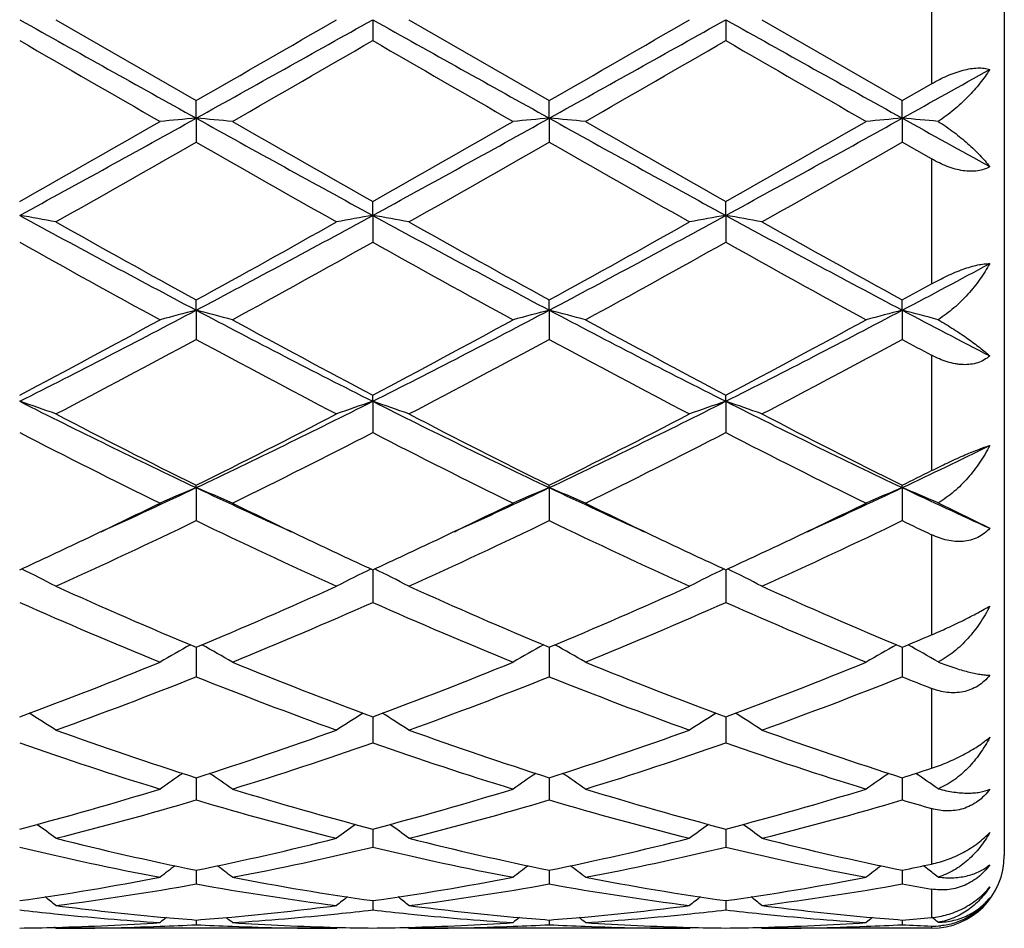
# Model space of a CAD drawing. Units: inches. Extents: x 5.5 to 16.4, y 3.3 to 15.3.
# Drawn here: x 16.1 to 16.4, y 5.8 to 6 of the extents above; entities that cross this region are included whole.
import ezdxf

# ---------------------------------------------------------------- set-up
doc = ezdxf.new("R2010")
doc.units = ezdxf.units.IN
doc.header["$LTSCALE"] = 1.21
doc.header["$MEASUREMENT"] = 0
doc.layers.get('0').update_dxf_attribs({"linetype": 'CONTINUOUS'})

msp = doc.modelspace()

# ---------------------------------------------------------------- linework, layer by layer
at = {"color": 7, "linetype": 'Continuous'}
for p, q in [((16.3626923427, 6.275406110700001), (16.3626923427, 5.815406110700001)), ((16.1016509532, 6.0454061107), (16.1402797207, 6.0231327454)), ((16.1888637215, 6.0454061107), (16.1888636818, 6.0396588799)), ((16.1988190675, 6.0454061107), (16.2374475687, 6.0231326514)), ((16.2860313205, 6.0454061107), (16.286031352, 6.0396591508)), ((16.295986014, 6.0454061107), (16.3346153635, 6.0231328374)), ((16.3346153635, 6.0231328374), (16.3426923427, 6.0277813839)), ((16.1402796352, 6.018310723200001), (16.1402797209, 6.0231327453)), ((16.237447545, 6.0183107077), (16.237447569, 6.0231326512)), ((16.3346154948, 6.0183107386), (16.3346153637, 6.0231328373)), ((16.1402796352, 6.018310723200001), (16.1402797209, 6.0117120292)), ((16.237447545, 6.0183107077), (16.237447569, 6.0117121227)), ((16.3346154948, 6.0183107386), (16.3346153637, 6.0117119375)), ((16.3426923427, 6.007097131), (16.3346153637, 6.0117119375)), ((16.1888637215, 5.991556301), (16.1888636818, 5.995393715)), ((16.2860313205, 5.991556216799999), (16.286031352, 5.995393449500001)), ((16.1888637215, 5.991556301), (16.1888636818, 5.984187443500001)), ((16.2860313205, 5.991556216799999), (16.286031352, 5.9841877062)), ((16.1402796352, 5.965478624), (16.1402797209, 5.968282178)), ((16.237447545, 5.965478578300001), (16.237447569, 5.968282088200001)), ((16.3346154948, 5.9654786697), (16.3346153637, 5.9682822659)), ((16.1402796352, 5.965478624), (16.1402797209, 5.9574341443)), ((16.237447545, 5.965478578300001), (16.237447569, 5.9574342326)), ((16.3346154948, 5.9654786697), (16.3346153637, 5.9574340576)), ((16.1888637215, 5.9404067456), (16.1888636818, 5.9421419187)), ((16.1888637215, 5.9404067456), (16.1888636818, 5.9317857666)), ((16.2860313205, 5.9404065815), (16.286031352, 5.942141671900001)), ((16.2860313205, 5.9404065815), (16.286031352, 5.931786008)), ((16.1402796352, 5.9166544227), (16.1402797209, 5.917298926699999)), ((16.1402796352, 5.9166544227), (16.1402797209, 5.9075675411)), ((16.237447545, 5.9166543491), (16.237447569, 5.9172988457)), ((16.237447545, 5.9166543491), (16.237447569, 5.9075676198)), ((16.3346154948, 5.9166544963), (16.3346153637, 5.9172990061)), ((16.3346154948, 5.9166544963), (16.3346153637, 5.9075674639)), ((16.3444741, 5.9124404012), (16.3586932999, 5.9054660636)), ((16.1888637196, 5.8940684219), (16.1888636818, 5.8850814883)), ((16.286031322, 5.8940682063), (16.286031352, 5.8850816962)), ((16.1402796491, 5.8727397464), (16.1402797209, 5.864612739400001)), ((16.237447549, 5.872739678099999), (16.237447569, 5.8646128045)), ((16.3346154735, 5.872739813200001), (16.3346153637, 5.864612675399999)), ((16.1888637108, 5.8535832817), (16.1888637082, 5.852943026)), ((16.2860313289, 5.853583108), (16.286031331, 5.8529428829)), ((16.1888637082, 5.852943026), (16.1888636818, 5.8464165559)), ((16.286031331, 5.8529428829), (16.286031352, 5.84641672)), ((16.1402796676, 5.8368382652), (16.1402797209, 5.8307236722)), ((16.2374475543, 5.836838213200001), (16.237447569, 5.830723720499999)), ((16.3346154451, 5.8368383162), (16.3346153637, 5.8307236247)), ((16.1888637022, 5.8227167939), (16.1888636818, 5.817729790800001)), ((16.2860313357, 5.8227166698), (16.286031352, 5.8177299027)), ((16.1402796866, 5.8113952878), (16.1402796927, 5.8107262072)), ((16.1402796927, 5.8107262072), (16.1402797209, 5.8075996789)), ((16.2374475596, 5.811395249299999), (16.2374475612, 5.810726196799999)), ((16.2374475612, 5.810726196799999), (16.237447569, 5.807599708)), ((16.3346154068, 5.8107262309), (16.3346153637, 5.807599650299999)), ((16.3346154161, 5.8113953238), (16.3346154068, 5.8107262309)), ((16.3412089437, 5.8120341201), (16.3404591789, 5.812606908999999)), ((16.3416342236, 5.8117081117), (16.3412089437, 5.8120341201)), ((16.188863693, 5.803017129500001), (16.1888636818, 5.800459667)), ((16.286031343, 5.8030170629), (16.286031352, 5.8004597212)), ((16.1402797082, 5.7976863634), (16.1402797209, 5.7964002931)), ((16.2374475655, 5.7976863498), (16.237447569, 5.796400301499999)), ((16.3346153831, 5.7976863763), (16.3346153637, 5.7964002848)), ((16.1016509532, 5.7954061107), (16.1013149705, 5.7956837621)), ((16.1789085931, 5.7954061107), (16.1016509532, 5.7954061107)), ((16.178908593, 5.795406110599999), (16.1792445638, 5.7956837628)), ((16.1988190675, 5.7954061107), (16.1984830761, 5.795683774700001)), ((16.2760764618, 5.7954061107), (16.1988190675, 5.7954061107)), ((16.2760764618, 5.795406110499999), (16.2764124282, 5.795683753600001)), ((16.295986014, 5.7954061107), (16.2956500636, 5.7956837442)), ((16.3426923427, 5.7954061107), (16.295986014, 5.7954061107))]:
    msp.add_line(p, q, dxfattribs=at)
at = {"color": 9, "linetype": 'Continuous'}
for p, q in [((16.3426923427, 6.0630308372), (16.3426923427, 6.0277813839)), ((16.3426923427, 6.007097131), (16.3426923427, 5.9727314551)), ((16.3426923427, 5.953084397), (16.3426923427, 5.921325737)), ((16.3426923427, 5.903701059199999), (16.3426923427, 5.876141927000001)), ((16.3426923427, 5.861423404500001), (16.3426923427, 5.8394457299)), ((16.3426923427, 5.8283714108), (16.3426923427, 5.8130772463)), ((16.3426923427, 5.8062024433), (16.3426923427, 5.798358702100001)), ((16.3426923427, 5.796028146499999), (16.3426923427, 5.7954061107))]:
    msp.add_line(p, q, dxfattribs=at)
at = {"color": 7, "linetype": 'Continuous'}
for centre, radius, start, end in [((24.7695348065, 21.5482068046), 17.766308483, 240.7616677493, 240.941068182), ((7.5264206517, 21.5207188265), 17.7348026093, 299.0585862381, 299.2383064203), ((5.3389087651, 24.8006691148), 21.6625364771, 299.9087327547, 300.0266706977), ((24.8629695851, 21.5415385688), 17.758666439, 240.7616689202, 240.9411468808), ((7.620044567000001, 21.5269652014), 17.7419840574, 299.0587929001, 299.2384394844), ((5.265318826100001, 25.096745397), 22.0043248548, 299.9097400068, 300.0258462136999), ((24.9342467655, 21.4952443948), 17.7056243434, 240.7616034644, 240.9416200439), ((23.6836101429, 19.1791623516), 15.1751015479, 239.9809742964, 240.1492779446), ((6.643063709400001, 22.5727941288), 19.0910151189, 299.8672305021, 300.0010133553), ((23.817353515, 19.2429584987), 15.2486385609, 239.981903518, 240.1493960531), ((6.8093680896, 22.4524132279), 18.9521936193, 299.8672149338, 300.0019774274), ((24.0252781537, 19.4352732391), 15.4705661777, 239.9830478388, 240.1481393958001), ((9.999245358, 17.4245352121), 13.0475618991, 299.0491484122, 299.1701671892), ((12.6265826041, 12.1186548243), 7.035718845800001, 299.5052351995, 299.8673428038), ((12.9673056364, 11.7226493504), 6.5274223987, 298.5976638619, 299.0845060202), ((16.307757353, 4.1013383735), 1.9242743504, 94.9930107213, 95.290604521), ((15.972750395, 4.1008529263), 1.9247624396, 84.70921380520001, 85.0067191), ((19.309919378, 11.7166563529), 6.5205643173, 240.9154994985, 241.4028561844), ((19.9697960566, 12.6728550234), 7.673587110900001, 240.1484509832, 240.4804616542), ((12.7256628797, 12.1154288701), 7.031969148, 299.504620229, 299.8669221229), ((13.0652001202, 11.7213643321), 6.525946243099999, 298.5974627648999, 299.0844154403), ((16.4049761657, 4.1007924612), 1.9248226059, 94.99310591469998, 95.2906069825), ((16.0699259293, 4.1008986927), 1.9247161679, 84.7093133097, 85.006826585), ((19.4090247429, 11.720123624), 6.524536186900001, 240.915431839, 241.4024897404), ((20.087326715, 12.7084482458), 7.7145933875, 240.1488649141, 240.4791100457), ((13.1642467554, 11.7179691082), 6.52206589, 298.597245709, 299.0844912898), ((12.8397004374, 12.0858229147), 6.997894529500001, 299.5037890613, 299.8678589059), ((16.5021554696, 4.1007529865), 1.9248629499, 94.9933402502, 95.29083210510002), ((16.1670958464, 4.100835789), 1.9247786925, 84.7123969985, 85.00704797899998), ((20.2377043764, 13.0437622305), 8.0368570649, 240.9450202688, 241.1411996071), ((12.8407094825, 11.7771554902), 6.6428534577, 299.3994037488, 299.7825580823), ((19.1927442817, 11.3420256988), 6.1424574651, 240.2019010517, 240.616270074), ((12.9268818002, 11.7964538624), 6.6650643437, 299.4003173582, 299.7821932568), ((19.278014821, 11.3210551202), 6.1183471852, 240.2009926462, 240.6169951602), ((13.0011488805, 11.8369573219), 6.7115931479, 299.4008903652, 299.7801243766), ((15.9201346461, 5.0035217909), 1.0028186738, 79.5716316609, 80.1494363787), ((17.9882418347, 9.4666103777), 3.9588998279, 241.3760493204, 242.1740776186), ((18.2435939993, 9.7938460404), 4.3656465523, 240.6176121715, 241.1977832325), ((14.2962225099, 9.459350406699999), 3.9506564917, 297.8249844632, 298.6246832572), ((14.168569397, 9.557335440900001), 4.0949902227, 298.7829767721, 299.4014955927), ((16.3604388119, 5.0034829566), 1.0028593847, 99.85096099219999, 100.4287484305), ((16.0173099833, 5.00358016), 1.0027599614, 79.5714338753, 80.1492908349), ((18.0841404349, 9.4642357459), 3.9562073186, 241.3757083172, 242.1742820209), ((18.3375083458, 9.7879563464), 4.358918066, 240.6168960963, 241.1979602402), ((14.3915681447, 9.4627278995), 3.9544940985, 297.8254921152001, 298.6244106035), ((14.2599477634, 9.567727307), 4.1068858473, 298.7839607852, 299.4006889058), ((16.4575994755, 5.003502527), 1.0028388333, 99.85076270629999, 100.4285459688), ((18.177751857, 9.4576586689), 3.9487305298, 241.3752837552, 242.1753728361), ((16.1144509197, 5.003450886), 1.0028918081, 79.571309293, 80.14905274000002), ((18.4255355278, 9.7716443756), 4.3402200948, 240.6163759093, 241.1999519851), ((17.9373794991, 9.277818785900001), 3.7755203376, 240.7346191058, 241.4044342163), ((14.2402718947, 9.4641080468), 3.9883401759, 298.6126940873, 299.2467738406), ((18.0367189326, 9.2818175846), 3.7800705782, 240.7355369597, 241.4045481104), ((14.3403719075, 9.4587358506), 3.9822199189, 298.6126749777, 299.2477276967), ((18.1403200645, 9.2934492317), 3.7933624232, 240.7366475291, 241.4033214361), ((14.6313368505, 9.1938646582), 3.6501553709, 297.8158818615, 298.2440507504), ((14.5535277732, 9.211193133), 3.6998302524, 298.7766892732, 298.9194913048), ((14.8231504214, 8.4581565875), 2.8192681312, 296.7408356481, 297.8519401949), ((16.3185751611, 5.2737017599), 0.7143840173, 104.4526239457, 105.2786540391), ((15.9619210527, 5.2734955415), 0.7145994473999999, 74.7208599004, 75.54660688130001), ((17.4557305248, 8.4549400211), 2.8156400855, 242.1476764479, 243.2602178541), ((14.9207106848, 8.4574232123), 2.8184364492, 296.7404204221, 297.8518527915), ((16.4157973085, 5.2735045009), 0.7145885262999999, 104.4528886066, 105.2786606352), ((16.0590974949, 5.273513631), 0.7145797567000001, 74.72113536499998, 75.5469064336), ((17.5538326371, 8.4567226589), 2.8176527075, 242.1478163508, 243.2595585422), ((15.0191947588, 8.454865037200001), 2.8155596601, 296.7399176093, 297.8524943456), ((16.5129782966, 5.2734866445), 0.7146091603, 104.4535417489, 105.2792838123), ((16.1562826101, 5.273548058999999), 0.7145422225, 74.729671405, 75.5475520942), ((17.774045231, 8.6931765848), 3.0842006876, 242.1790023272, 242.6835949037), ((14.7453791894, 8.5016208437), 2.8919720234, 297.7449065931, 298.613146283), ((17.5873483849, 8.599079863), 3.0025120657, 241.4035497262, 242.239833037), ((14.8428382482, 8.5011308853), 2.8914026009, 297.7443217195, 298.6127357102), ((17.687423729, 8.6044571214), 3.0086249594, 241.4039500103, 242.2385318417), ((14.9426764377, 8.4961410225), 2.885743424, 297.7435136342, 298.6136397031), ((14.7993602537, 8.437650271799999), 2.8194923402, 297.5090273513, 298.3977049462), ((17.4336899683, 8.348129101), 2.7181487163, 241.5857910802, 242.5076048306), ((14.8946889397, 8.4410883997), 2.8233913577, 297.5099086412001, 298.3973550417), ((17.5286924919, 8.3440396824), 2.7135215171, 241.5849149912, 242.508301946), ((14.9880253456, 8.4483836635), 2.8316310876, 297.510469696, 298.3953471772), ((17.7782129154, 8.6284076124), 3.0361280641, 241.6098349511, 241.7829553281), ((15.9045874666, 5.3878205381), 0.5834045793, 70.2582092392, 71.2936373379), ((17.0681088619, 7.876041460700001), 2.1679632466, 243.2317656134, 244.6610245988), ((15.2144728078, 7.871906217), 2.1633603169, 295.3374378116, 296.7697487267), ((16.3759854616, 5.3878039486), 0.583424714, 108.7070708374, 109.7424774085), ((17.1646049821, 7.8746519538), 2.1664199807, 243.2310731233, 244.6613556717), ((16.0017629277, 5.3878516613), 0.5833728039, 70.2578558728, 71.2933747498), ((15.3106442832, 7.873938903200001), 2.1656239544, 295.3382490862, 296.7690543471), ((16.4731448863, 5.387816578), 0.5834099745, 108.706713439, 109.7421158493), ((16.0989010187, 5.3877779564), 0.5834519236, 70.2576336615, 71.29294629749998), ((17.2600948194, 7.8712593376), 2.1626354444, 243.2302788041, 244.6630691544), ((17.1522424653, 7.9558631805), 2.2759202124, 242.5088402185, 243.5997596041), ((15.1650316929, 7.883642774), 2.1949070233, 296.3800429622, 297.5112314964), ((17.2486038092, 7.9542539649), 2.2741202915, 242.5081558987, 243.5999336957), ((15.2607049957, 7.886575817200001), 2.1981987726, 296.3809723852, 297.5104683757), ((17.3435191766, 7.9498848532), 2.2692051759, 242.5076621102, 243.6018220372), ((17.0492865284, 7.791555037999999), 2.0918223518, 242.7561677243, 243.940048376), ((15.2003005558, 7.8533242356), 2.1609181248, 296.0781694817, 297.2242072396), ((17.1470553989, 7.7927921506), 2.0931975846, 242.757046135, 243.9401538685), ((15.2982492567, 7.851730958099999), 2.1591438301, 296.0781462275, 297.2251222764), ((17.2459815286, 7.7962908414), 2.0971129239, 242.7580861628, 243.9389972467), ((15.4514182362, 7.7826732573), 2.0644765472, 295.3284591819, 296.0700562113), ((15.4168674512, 7.7682687042), 2.065998561, 296.3731368182, 296.6234272544), ((15.3499382373, 7.585974208200001), 1.846961849, 294.4419392167, 295.3352694089), ((16.3380735892, 5.440298041799999), 0.5157885709000001, 112.5493313348, 113.7519720184), ((15.9424127045, 5.4401488389), 0.5159543523, 66.2473287058, 67.4495380426), ((16.9284461978, 7.581263722999999), 1.841773779, 244.6631743343, 245.5589579333), ((15.4479582508, 7.5841491649), 1.8449477788, 294.441344087, 295.3356042764), ((16.4353017556, 5.4401619218), 0.5159373236, 112.5497176863, 113.7519811027), ((16.0395907784, 5.4401629387), 0.5159373647, 66.2477281566, 67.44997686030001), ((17.0268144399, 7.5838578936), 1.8446321458, 244.663960432, 245.5583943773), ((15.546391951, 7.581364402899999), 1.8418890922, 294.4413333465, 295.3370884178), ((16.5324857466, 5.440145908200001), 0.5159584006, 112.5506746142, 113.7528847968), ((16.1367978316, 5.4402339359), 0.5158569359, 66.2601204482, 67.45097020189999), ((17.1291160639, 7.5949386149), 1.8568437567, 244.6671012112, 245.4863605813), ((15.3199675738, 7.5695471567), 1.8446740925, 295.337226326, 296.0589606156), ((16.9700733981, 7.589266686699999), 1.8665544544, 243.9454748628, 244.6586791344), ((15.4177540507, 7.568290107), 1.8432732149, 295.3366169924, 296.0588602701), ((17.0687275118, 7.5923434234), 1.8699712891, 243.9459724358001, 244.6579194983), ((15.5164410104, 7.5650992276), 1.8397394634, 295.3364012994, 296.0600199124), ((15.3864343991, 7.4719238088), 1.7365175788, 294.3222530333, 295.7288831853), ((16.8760777341, 7.4332703138), 1.6938617614, 244.2534623428, 245.6955201243), ((15.4830042986, 7.473187222000001), 1.7379152417, 294.3230693072001, 295.7285613079), ((16.9725275029, 7.4317263236), 1.6921590539, 244.2526518208, 245.6961624869), ((15.5789165608, 7.4759238433), 1.7409257347, 294.3236008965, 295.7266854572), ((17.1259434324, 7.5502943572), 1.8233901827, 244.2791322642, 244.5605131278), ((15.380418811, 7.4416514992), 1.7032115841, 294.6837452238, 295.3404630727), ((16.9087500521, 7.4601903472), 1.7236516187, 244.664546789, 245.313569491), ((15.4773217255, 7.4422589679), 1.7038739822, 294.6833126731, 295.3398246947), ((17.0060077775, 7.4603314916), 1.7238176713, 244.6639069008, 245.3128121524001), ((15.5748897164, 7.4414333039), 1.7029567804, 294.682672272, 295.3395656305), ((15.8822157025, 5.4640443462), 0.4787410423, 62.7187346233, 63.9879749369), ((16.398360198, 5.4640287062), 0.4787624387, 116.0129519427, 117.2821469683), ((15.9793910498, 5.4640666216), 0.4787179294, 62.71828199840001, 63.98762389060001), ((16.4955175761, 5.464040607899999), 0.4787470523, 116.0124816496, 117.2816840195), ((16.0765247996, 5.4640074316), 0.4787857515, 62.71799798630001, 63.9870755522), ((16.7178981187, 7.254160518), 1.4973199492, 245.6967038137, 247.3085616387), ((15.5776807456, 7.2196176249), 1.4596569041, 292.6705830315, 294.3240377189), ((16.8147760671, 7.253478330399999), 1.4965787947, 245.6960792236, 247.308727037), ((15.6743114328, 7.2208484302), 1.4609997149, 292.671415966, 294.3233526633), ((16.9111446392, 7.2516821943), 1.4946132486, 245.6956334186, 247.3104299049), ((16.6634444697, 7.1739501348), 1.4099923176, 246.0776808284, 247.7839066337), ((15.6041089726, 7.2045279272), 1.4432175772, 292.2350873226, 293.902051766), ((16.7608352552, 7.1745011319), 1.4105865795, 246.078482283, 247.7839980078), ((15.7015635287, 7.2038287202), 1.4424619059, 292.2350587869, 293.9028899802), ((16.8586437569, 7.1760019263), 1.4122181159, 246.0794024445, 247.7829652388), ((15.796292834, 7.1619718777), 1.3971081151, 292.6631112984001, 293.0225397387), ((16.3621762805, 5.472225355700001), 0.459228812, 119.1196566203, 120.3227562376), ((15.9182943684, 5.472087608300001), 0.4593922352000001, 59.6764239305, 60.8790361922), ((16.4594103868, 5.4721128215), 0.4593592367, 119.1200438326, 120.3227680113), ((16.0154817097, 5.4721134125), 0.4593601656, 59.6768878822, 60.8795907243), ((16.5566059993, 5.472082524299999), 0.4593993033, 119.1212286271, 120.3238272465), ((16.1127164923, 5.4722142044), 0.4592398002, 59.6915545849, 60.87969442759999), ((15.6591213726, 7.021266671), 1.2452331872, 290.3274104373, 292.2349874191), ((16.629979257, 7.043230843099999), 1.26879643, 247.7832900346, 249.6554633852), ((15.7563190979, 7.021214238300001), 1.2451734723, 290.3269623732, 292.2346418483), ((16.7274887707, 7.0440861714), 1.2697174121, 247.7836146067, 249.6544213987), ((15.8538107742, 7.020380891), 1.244279632, 290.3262991301, 292.2353684681), ((15.6843981914, 7.0072720821), 1.2302432046, 289.8258771142, 291.750288827), ((16.5881402822, 6.9861464097), 1.2076493101, 248.2317565907, 250.1921802071), ((15.7813409586, 7.0078523251), 1.2308654847, 289.8265843566, 291.750012554), ((16.6850365067, 6.985426502799999), 1.2068799457, 248.2310563725, 250.1927318601), ((15.8780286571, 7.0091512152), 1.2322499299, 289.8270627846, 291.7483645356), ((16.8069468796, 7.0489922069), 1.2750889912, 248.2578465092, 248.64805317), ((15.8573752736, 5.472234557999999), 0.4498202233, 57.1083696149, 58.2110910153), ((16.4232084297, 5.4722114027), 0.4498527854, 121.7899686546, 122.8926124107), ((15.9545493074, 5.4722510158), 0.4498031890999999, 57.1078643097, 58.2106589612), ((16.5203623988, 5.4722254236), 0.4498334637, 121.7894290791, 122.8920956571), ((16.0516772005, 5.4721952016), 0.4498712642, 57.1075481385, 58.21009933080001), ((16.4751488621, 6.887004483099999), 1.1022641876, 250.1934128322, 252.3139464966), ((15.8119307922, 6.867795438200001), 1.0819822666, 287.6661263202, 289.8264196366001), ((16.5722053222, 6.8866645226), 1.101906505, 250.1928853084, 252.3140951391), ((15.9088970278, 6.868385980299999), 1.0826061923, 287.666807827, 289.8258579026), ((16.6690732487, 6.8858133417), 1.1010043566, 250.1925159794, 252.3155041874), ((16.4401698849, 6.8419266789), 1.0547389397, 250.7076173011, 252.9165436608), ((15.8347292164, 6.8591857568), 1.0728991909, 287.1016083857, 289.2731730183), ((16.5374236057, 6.8422094164), 1.0550343319, 250.7082918528, 252.9166136605), ((15.9320076171, 6.858828949199999), 1.0725256765, 287.1015735498, 289.2738836168999), ((16.6348307925, 6.8429349222), 1.055798076, 250.7090282294, 252.9157749033), ((16.386661367, 5.4677323495), 0.4468320656000001, 124.0309271234, 125.006860077), ((15.8937914096, 5.4675928511), 0.4470071671, 54.9922631633, 55.96775965119999), ((16.4839005388, 5.467631179400001), 0.4469556603, 124.0312390162, 125.0068744016), ((15.9909921048, 5.467632943300001), 0.4469555368, 54.9927540349, 55.9683721904), ((16.5811122427, 5.467584248500001), 0.4470191424, 124.0325343675, 125.0080062185), ((16.0168797349, 6.8349169532), 1.0474334403, 287.6587337067, 288.1230053156), ((16.0882545135, 5.4677562734), 0.4468007607, 55.0085785664, 55.9668247833), ((15.8469913763, 6.754707604199999), 0.9635802515, 284.7115764783, 287.1001476758), ((16.4371709082, 6.7673791279), 0.9767512061, 252.9163835668, 255.2727781258), ((15.9441676172, 6.7546974215), 0.9635681479000001, 284.7112496027, 287.0998674228), ((16.5344613779, 6.7677924774), 0.9771823128, 252.916635942, 255.2719775816), ((16.0414518253, 6.7542878934), 0.9631425695, 284.7107290751, 287.1004264127), ((15.8690915464, 6.7468243023), 0.9553969806, 284.0882741838, 286.490041111), ((16.4081584213, 6.7347201679), 0.9428513468999999, 253.4940137971, 255.927749666), ((15.9661794776, 6.747106587), 0.9556902926, 284.0888172712, 286.4898323246), ((16.505230316, 6.7343654721), 0.94248396, 253.4934794816, 255.9281661668), ((16.0631714302, 6.7477768465), 0.9563829884, 284.0892109681, 286.4885342584), ((16.6126648966, 6.7704404603), 0.9799894254000001, 253.5172252614, 254.0090707682), ((15.8345156135, 5.4617271393), 0.4470326572, 53.30361551850001, 54.1339419267), ((16.4460766317, 5.4616967101), 0.4470765959, 125.867173817, 126.6974142008), ((15.931688111, 5.4617399389), 0.4470197751, 53.3030856287, 54.1334570272), ((16.5432271887, 5.4617128624), 0.4470532995000001, 125.8666037432, 126.6968723039), ((16.0288104163, 5.4616843642), 0.4470910121, 53.3027545842, 54.1329332524), ((16.316864608, 6.6788121336), 0.8852082901999999, 255.9291201179, 258.4932138269), ((15.9660914863, 6.6682562476), 0.8743865059, 281.4908793661, 284.0867195063001), ((16.4139946241, 6.678635644500001), 0.8850278340000001, 255.9287347097, 258.4933349812), ((16.0631949867, 6.668536986499999), 0.8746744692, 281.4913460742, 284.0863332612), ((16.5110652626, 6.6782349325), 0.8846157305, 255.9284752187, 258.4943230747), ((16.2914781047, 6.6540480273), 0.859849379, 256.5647898982, 259.1977480211), ((15.9870588031, 6.663492921900001), 0.8695058844, 280.816480777, 283.4202352987), ((16.3886742663, 6.654197974700001), 0.8600019142, 256.5652782434, 259.1977889713), ((16.0842635939, 6.663303339800001), 0.8693127548, 280.816439963, 283.420757255), ((16.4859163194, 6.654540547100001), 0.8603522853, 256.5657589922, 259.1972239643), ((16.1642211484, 6.6500413283), 0.8557808374, 281.4848980816, 282.0372620468), ((16.3426923427, 5.815406110700001), 0.02, 270, 360), ((16.4067247927, 5.4554199173), 0.4491365161, 127.3146610484, 127.9811493626), ((15.8737114245, 5.4552743174), 0.4493267365, 52.0179525619, 52.6841166711), ((16.503967246, 5.45532499), 0.4492570489, 127.3148754123, 127.9811655489), ((15.9709265014, 5.4553283205), 0.4492551619, 52.01845247250001, 52.684731675), ((16.6011959218, 5.4552621383), 0.4493438971, 127.3161887682, 127.9823264467), ((16.068154092, 5.4553938923), 0.4491672354, 52.0347877805, 52.4928537704), ((15.9778160492, 6.6079216858), 0.8129204048, 278.0528949671, 280.8131350777), ((15.9983481897, 6.603980815800001), 0.8089298331, 277.3368773431, 280.1051911466), ((16.2812896045, 6.5979743779), 0.8028548761, 259.8843528209, 262.6736250945), ((16.3038212092, 6.6144336953), 0.819519125, 259.1982200371, 261.9362769694), ((16.074984555, 6.6079341668), 0.8129326026, 278.0527266684, 280.8129472984), ((16.0954960687, 6.604102441), 0.8090530465000001, 277.3371986979, 280.1050724927), ((16.3784341764, 6.5978191159), 0.8026979108, 259.8840415916, 262.6738611795), ((16.4010212462, 6.6146136873), 0.8197019433, 259.1983740554999, 261.9358024061), ((16.1721827279, 6.607751346000001), 0.8127473772, 278.0524023166, 280.813279527), ((16.1926163848, 6.604434502), 0.8093883437, 277.3374706378, 280.1042563396), ((16.4785812279, 6.615793687999999), 0.8209164224, 259.8996853198, 260.4717920982), ((15.8183772915, 5.4504179048), 0.4512481634, 51.1152554686, 51.6007087867), ((16.4622195869, 5.4503848322), 0.451297343, 128.4004043666, 128.8857980728), ((15.915548475, 5.4504284856), 0.4512380005, 51.11471543660001, 51.6001903645), ((16.5593675208, 5.450402621499999), 0.4512709812, 128.3998304772, 128.885245822), ((16.0126666022, 5.450372182000001), 0.4513124745, 51.114378264, 51.5997354137), ((16.1808344372, 6.5721107125), 0.7767824276999999, 263.4105848207, 264.1313353525), ((16.1796859326, 6.5602800699), 0.7648963609, 264.1263030997999, 266.2999846700001), ((16.201030833, 6.574977153300001), 0.7796626978, 262.6768582978, 264.8067530784), ((16.0799144961, 6.5714491974), 0.7761143483, 275.1884070863, 277.3280920067), ((16.1006565521, 6.5628838205), 0.7675086470999999, 273.7035887618, 275.8699232198), ((16.0996086671, 6.573222715599999), 0.7779004993, 275.8688204694, 276.5885333381), ((16.2779987829, 6.572100704199999), 0.7767721393000001, 263.4107573682, 264.1315367572), ((16.2768595429, 6.5603636838), 0.7649801511, 264.1265348654, 266.2999827196), ((16.2981919971, 6.5749023936), 0.7795876620000001, 262.6766645837, 264.8067685226), ((16.1770689041, 6.571575635599999), 0.7762414706, 275.1885571612, 277.3278870684), ((16.1978330957, 6.562767815599999), 0.7673923287000001, 273.7035071454, 275.8701654), ((16.1967755976, 6.5732004848), 0.7778784464, 275.869057315, 276.5887757932), ((16.3751744943, 6.5721879591), 0.7768596868000001, 263.4109062175, 264.1315523828), ((16.3740375297, 6.5604718387), 0.7650887216, 264.1265419725, 266.2997630406), ((16.3953406571, 6.5747463929), 0.7794306029000001, 262.6765361065, 264.8071491255), ((16.0816297828, 6.5496983107), 0.7542937241, 271.5205089932, 273.701454063), ((16.4181917715, 5.4467633234), 0.4533404053, 129.1354001762, 129.4192341132), ((16.1997603679, 6.5619568888), 0.7665808890000001, 264.813234562, 265.5498251354), ((16.0808800499, 6.5610428931), 0.7656633656999999, 274.449440504, 275.1868697183), ((15.8622268618, 5.4466039828), 0.453552523, 50.5798657462, 50.86354569310001), ((16.1989850244, 6.5509351982), 0.7555316455, 266.3003652618, 268.4777907105), ((16.1787977014, 6.549712745700001), 0.7543081456999999, 271.5204946087, 273.7014028805), ((16.5154349174, 5.4466723312), 0.4534583031, 129.1354999713, 129.4192512456), ((16.2969202683, 6.5618712824), 0.7664949367, 264.8132716856, 265.5499209874), ((16.1780483315, 6.561013844600001), 0.7656343839, 274.4495767258, 275.1870400769), ((15.9594551666, 5.4466711614), 0.4534622947, 50.58036794300001, 50.864109683), ((16.2961556966, 6.550988993300001), 0.7555855049, 266.3004216697, 268.4776865526), ((16.2759686218, 6.5496448232), 0.7542401798, 271.52033001, 273.7015186066), ((16.6126788103, 5.4465946558), 0.4535664668, 129.1367516704, 129.4204215613), ((16.3940854488, 6.5618942776), 0.7665176347, 264.8136397483, 265.5502490329), ((16.2752383143, 6.5606985373), 0.7653182804, 274.4497521316, 275.0565271211), ((16.0567844105, 5.4468568476), 0.4532169041, 50.5968765576, 50.8754474184), ((16.0817285044, 6.5463338432), 0.7509278218000001, 270.7605292432, 271.5197908976), ((16.1016376952, 6.5466139034), 0.7512077929000001, 270.0010112026, 272.1918512414), ((16.1015041461, 6.5501752816), 0.7547716731, 272.1916420334, 272.9448047641), ((16.1790408003, 6.5498882062), 0.7544842320999999, 267.055174592, 267.8085790985), ((16.1789120334, 6.546077353899999), 0.7506712431999999, 267.8072779406, 269.9997374151), ((16.1988321362, 6.5464223398), 0.7510163191, 268.4803047096, 269.2394744225), ((16.1788954637, 6.5463784439), 0.7509724239, 270.7605520506, 271.5197885877), ((16.1988054979, 6.5466035164), 0.7511974059000001, 270.0010349858, 272.1919095484), ((16.1986690294, 6.5502429741), 0.7548394201, 272.1916948422, 272.9447655693), ((16.2762068488, 6.549824531100001), 0.7544205401999999, 267.0550626071, 267.8085371435), ((16.2760797431, 6.5460776153), 0.7506715046, 267.8072956813, 269.9997495531), ((16.2959989436, 6.5463685913), 0.7509625701, 268.4802768887, 269.239485816), ((16.2760635442, 6.5464059302), 0.7509999086, 270.7604929042, 271.5196467523), ((16.2959714991, 6.546677988099999), 0.7512718775, 270.0011069759, 272.1918478154), ((16.2958332234, 6.550375422), 0.7549718947, 272.1916022204, 272.9445220234999), ((16.3733822428, 6.549967444400001), 0.7545636719, 267.0550439234999, 267.6690013333), ((16.3434511792, 5.8146533348), 0.0186406403, 267.6669179193, 275.5066961921)]:
    msp.add_arc(centre, radius, start, end, dxfattribs=at)
for points, knots in [([(16.3426923427, 6.0277813839), (16.343391092, 6.0281838248), (16.344803617, 6.028951983), (16.3469654223, 6.0299772525), (16.3491409915, 6.030843577000001), (16.3512911768, 6.031517029700001), (16.3533681756, 6.0319657327), (16.3553197006, 6.032165062000001), (16.3570944209, 6.0321035362), (16.3581937098, 6.0318773394), (16.3586932999, 6.0317175894)], [0, 0, 0, 0, 0.1432934629, 0.2855805605, 0.424939454, 0.559095308, 0.6855285417, 0.8019282797, 0.9067919754000001, 1, 1, 1, 1]), ([(16.3586932999, 6.0317175894), (16.3578603748, 6.0303960952), (16.3559740499, 6.0277686237), (16.3526691305, 6.024043296399999), (16.3488359312, 6.020509411799999), (16.3459822312, 6.0183974888), (16.3444741, 6.017423895599999)], [0, 0, 0, 0, 0.2308321245, 0.4768325033, 0.7347365797, 1, 1, 1, 1]), ([(16.3444741, 6.017423895599999), (16.3459629599, 6.0164925636), (16.3487765487, 6.0145483194), (16.3526089614, 6.011416783400001), (16.3554299114, 6.0087190466), (16.3573959399, 6.0065738388), (16.3582791183, 6.0055137004), (16.3586932999, 6.0049878663)], [0, 0, 0, 0, 0.2777027656, 0.5399898224, 0.7819204076, 0.8941528028, 1, 1, 1, 1]), ([(16.3586932999, 6.0049878663), (16.3582092193, 6.004691126799999), (16.3571364504, 6.0041864324), (16.3553488645, 6.0037532839), (16.3533838381, 6.0036344745), (16.3512961575, 6.0038231901), (16.3491387905, 6.0042959163), (16.3469588282, 6.0050198039), (16.3447945708, 6.0059584525), (16.3433877191, 6.0067003759), (16.3426923427, 6.0070971313)], [0, 0, 0, 0, 0.1010031697, 0.2090830422, 0.3253297011, 0.4496042903, 0.580807802, 0.7173467912, 0.857582994, 1, 1, 1, 1]), ([(16.3426923427, 5.9727314551), (16.3441007664, 5.9735095343), (16.3462426468, 5.974612193600001), (16.3491496566, 5.9759042284), (16.3512959352, 5.976744185599999), (16.3533662417, 5.9774277025), (16.3553072426, 5.977928692000001), (16.3570675547, 5.978230743099999), (16.358179765, 5.9783026124), (16.3586932999, 5.9782972234)], [0, 0, 0, 0, 0.2824536483, 0.4224548199, 0.5582969918, 0.6868649197, 0.8049512749, 0.9098491934999999, 1, 1, 1, 1]), ([(16.3586932999, 5.9782972234), (16.3578745969, 5.9768039012), (16.3560208737, 5.9738679401), (16.3527181782, 5.9697633817), (16.3495273559, 5.966631154), (16.3467211648, 5.964372647899999), (16.3452354187, 5.963344693), (16.3444741, 5.962862610499999)], [0, 0, 0, 0, 0.2411343757, 0.490284255, 0.7444972754000001, 0.8724091998000001, 1, 1, 1, 1]), ([(16.3444741, 5.962862610499999), (16.3459418681, 5.962019909299999), (16.348711456, 5.960333922), (16.3525413128, 5.9577558087), (16.3553865201, 5.955649798500001), (16.3573761588, 5.9540488183), (16.3582720873, 5.9532822626), (16.3586932999, 5.9529078402)], [0, 0, 0, 0, 0.2920931871, 0.5593081467000001, 0.7965517756, 0.9027372745000001, 1, 1, 1, 1]), ([(16.3586932999, 5.9529078402), (16.3582197001, 5.9524932075), (16.3571736725, 5.951747705599999), (16.3553836643, 5.9509603888), (16.3534096141, 5.950522659), (16.3516778109, 5.9504519067), (16.3502579731, 5.950556380399999), (16.3487956617, 5.950769538999999), (16.3469580334, 5.9512270397), (16.3447900088, 5.952032040700001), (16.3433855712, 5.9527124322), (16.3426923427, 5.9530843973)], [0, 0, 0, 0, 0.1109299205, 0.2245593555, 0.3423725173, 0.4651795543, 0.5285383368, 0.5930992045, 0.7254085386, 0.8613561093000001, 1, 1, 1, 1]), ([(16.3426923427, 5.921325737), (16.3441184454, 5.9220405667), (16.3469827881, 5.9234471765), (16.3505678188, 5.925101772300001), (16.35337638, 5.926303149500001), (16.3553135193, 5.9270791603), (16.3570677116, 5.927724212999999), (16.3581769072, 5.928087420700001), (16.3586932999, 5.928241977100001)], [0, 0, 0, 0, 0.2742601135, 0.5485972907, 0.6787124181, 0.7994087884000001, 0.9073277129999999, 1, 1, 1, 1]), ([(16.3586932999, 5.928241977100001), (16.3578848284, 5.9266493001), (16.3560562986, 5.9235481919), (16.3527546561, 5.919267859700001), (16.3489209211, 5.9154634761), (16.3460073791, 5.913343695599999), (16.3444741, 5.9124404012)], [0, 0, 0, 0, 0.2490721453, 0.5005145674, 0.7518414441, 1, 1, 1, 1]), ([(16.3586932999, 5.9054660636), (16.3582249245, 5.9049536203), (16.3571967926, 5.9040102152), (16.3554123141, 5.902912524900001), (16.3534370512, 5.9021766273), (16.3513321449, 5.9018167498), (16.3491577728, 5.9018196792), (16.3469644656, 5.902155029199999), (16.3447911452, 5.902785118), (16.3433850749, 5.903371547100001), (16.3426923427, 5.9037010595)], [0, 0, 0, 0, 0.1203685869, 0.2403348702, 0.3610465938, 0.4835616602, 0.608596664, 0.7364269211, 0.8669978596, 1, 1, 1, 1]), ([(16.3426923427, 5.876141927000001), (16.3441348236, 5.8767548553), (16.3470366329, 5.8780445585), (16.3506050345, 5.8797505099), (16.3533941654, 5.8811570215), (16.3553326695, 5.8821719479), (16.3570882272, 5.8831304129), (16.358184527, 5.8837595748), (16.3586932999, 5.8840618298)], [0, 0, 0, 0, 0.263201317, 0.5331799028, 0.6641247832, 0.7877578643, 0.9006200602, 1, 1, 1, 1]), ([(16.3586932999, 5.8840618298), (16.3578922652, 5.8824460002), (16.3560819563, 5.8793274457), (16.3533202843, 5.8757787733), (16.3508331999, 5.873230645900001), (16.3481986615, 5.8709328547), (16.3460095633, 5.8694771639), (16.3444741, 5.8686856478)], [0, 0, 0, 0, 0.2544461063, 0.5070441929999999, 0.6322138504, 0.7562789642000001, 1, 1, 1, 1]), ([(16.3444741, 5.8686856478), (16.3459066643, 5.8681283832), (16.3480058351, 5.8673652309), (16.3507505366, 5.8665065974), (16.3526101667, 5.8659929332), (16.3543344567, 5.8655880099), (16.3559178378, 5.8652918218), (16.3573544441, 5.8651042889), (16.3582649848, 5.8650479757), (16.3586932999, 5.8650414653)], [0, 0, 0, 0, 0.3128081403, 0.4542412074, 0.5851622385, 0.705327238, 0.8145787004999999, 0.9128274959, 1, 1, 1, 1]), ([(16.3586932999, 5.8650414653), (16.3582264892, 5.864454301799999), (16.3572066361, 5.8633587514), (16.3554293309, 5.8620114432), (16.3534587578, 5.8610179928), (16.3513538788, 5.8604020695), (16.34917576, 5.860159713300001), (16.3469771504, 5.860266639400001), (16.3447987933, 5.8606882669), (16.3433865654, 5.8611520193), (16.3426923427, 5.8614234047)], [0, 0, 0, 0, 0.1275121619, 0.2530897195, 0.3771928263, 0.5005361387, 0.6239166663, 0.7480079736, 0.8732923737999999, 1, 1, 1, 1]), ([(16.3426923427, 5.8394457299), (16.3441466695, 5.8399216893), (16.3470844169, 5.841027999700001), (16.3506439253, 5.842710210700001), (16.353415069, 5.8442518507), (16.3553571633, 5.8454585868), (16.3571164827, 5.8466873675), (16.358195375, 5.8475443999), (16.3586932999, 5.8479721585)], [0, 0, 0, 0, 0.2518088738, 0.5158977511999999, 0.6470449418, 0.7734710918000001, 0.8919795678, 1, 1, 1, 1]), ([(16.3586932999, 5.8479721585), (16.3578974075, 5.846409646000001), (16.3565404562, 5.8441543537), (16.3544210707, 5.841393918), (16.3526960144, 5.8394800642), (16.3508344088, 5.8377342122), (16.3481961387, 5.8356731349), (16.3460023865, 5.834428171900001), (16.3444741, 5.8337923963)], [0, 0, 0, 0, 0.2569886695, 0.3839257107, 0.5096715353, 0.6341754718, 0.7574148482999999, 1, 1, 1, 1]), ([(16.3586932999, 5.8336611035), (16.3582256356, 5.833025790900001), (16.3572065819, 5.8318283013), (16.3554349081, 5.8303023599), (16.3534707602, 5.8291057064), (16.3513705122, 5.8282677566), (16.3491937846, 5.827792788200001), (16.3469936416, 5.8276645479), (16.3448121543, 5.8278545863), (16.3433901015, 5.8281714566), (16.3426923427, 5.828371411)], [0, 0, 0, 0, 0.1314928796, 0.2609687809, 0.3881452249, 0.5130709612, 0.6361311985, 0.7579007340999999, 0.8790142426, 1, 1, 1, 1]), ([(16.3444741, 5.8337923963), (16.345210837, 5.8335975016), (16.3466491963, 5.8332573672), (16.3487625628, 5.8328850557), (16.3507549741, 5.8326616247), (16.3526188354, 5.8325821293), (16.3543482031, 5.8326420572), (16.35593782, 5.8328373213), (16.3573818226, 5.8331644549), (16.3582765721, 5.833480224700001), (16.3586932999, 5.8336611035)], [0, 0, 0, 0, 0.1581409587, 0.3065208928, 0.445046438, 0.5738823640999999, 0.6933046415999999, 0.803729758, 0.9057292382, 1, 1, 1, 1]), ([(16.3426923427, 5.8130772463), (16.344150539, 5.8133881618), (16.3471179964, 5.8142489172), (16.3506790455, 5.815833381799999), (16.3534356033, 5.8174355527), (16.3553816453, 5.818776535800001), (16.3571440816, 5.820217517100001), (16.3582051893, 5.821255002000001), (16.3586932999, 5.8217826499)], [0, 0, 0, 0, 0.2421108884, 0.4999360724, 0.6307418558, 0.7594332786, 0.8832791839, 1, 1, 1, 1]), ([(16.3586932999, 5.8217826499), (16.3579000739, 5.820346260700001), (16.3561018159, 5.8176197383), (16.3527840681, 5.814073833099999), (16.3495445641, 5.8117083645), (16.3467177945, 5.8102786112), (16.345231232, 5.8097341942), (16.3444741, 5.80951034)], [0, 0, 0, 0, 0.2559351667, 0.5067624148, 0.7538236134999999, 0.876851872, 1, 1, 1, 1]), ([(16.3586932999, 5.812898520499999), (16.3582230077, 5.812244334400001), (16.3571992536, 5.8109997009), (16.3554311424, 5.8093729439), (16.3534728172, 5.8080361222), (16.3513789584, 5.8070218124), (16.3492072707, 5.8063406886), (16.3470097326, 5.8059845305), (16.344828456, 5.805932737000001), (16.3433951903, 5.8060844747), (16.3426923427, 5.8062024434)], [0, 0, 0, 0, 0.1320863486, 0.2632718445, 0.3926155711, 0.5193986354, 0.643309115, 0.7644322588, 0.8831618538, 1, 1, 1, 1]), ([(16.3444741, 5.80951034), (16.3459100226, 5.8093282475), (16.348036255, 5.809228705700001), (16.350773786, 5.8094885102), (16.3532043749, 5.8099598921), (16.3554482261, 5.8107609648), (16.357414372, 5.811891429099999), (16.3582872081, 5.812548661799999), (16.3586932999, 5.812898520499999)], [0, 0, 0, 0, 0.2889226273, 0.4219874284, 0.5481745768999999, 0.7826158376000001, 0.8930051456999999, 1, 1, 1, 1]), ([(16.3426923427, 5.798358702100001), (16.3441441107, 5.798487148), (16.3471296502, 5.7990488738), (16.3514553859, 5.800759623999999), (16.3554511421, 5.8033394611), (16.3577189267, 5.8055898429), (16.3586932999, 5.8068065554)], [0, 0, 0, 0, 0.2357401703, 0.4879623537, 0.7478681154000001, 1, 1, 1, 1]), ([(16.3586932999, 5.8068065554), (16.3578990767, 5.8055615183), (16.3560889735, 5.8032223754), (16.353304011, 5.800791355599999), (16.3508184251, 5.7992282852), (16.3488205485, 5.7982563986), (16.3466993926, 5.7975080361), (16.3452246388, 5.7971775369), (16.3444741, 5.797057082699999)], [0, 0, 0, 0, 0.2496653428, 0.496690155, 0.6205342167, 0.7452398694, 0.8714905513, 1, 1, 1, 1]), ([(16.3444741, 5.797057082699999), (16.3459314785, 5.7970822546), (16.3487583965, 5.7974291052), (16.352676601, 5.7988246062), (16.3560438146, 5.8009500023), (16.3578912562, 5.8027956479), (16.3586932999, 5.8037948389)], [0, 0, 0, 0, 0.2695109279, 0.5216989676, 0.7630916256999999, 1, 1, 1, 1]), ([(16.3586932999, 5.8037948389), (16.3578842302, 5.8026995125), (16.3560311833, 5.8006690097), (16.3527074462, 5.7983032659), (16.3490522344, 5.7967324587), (16.3464961562, 5.7962198547), (16.3452399739, 5.7960987212)], [0, 0, 0, 0, 0.2563757055, 0.51311945, 0.7624005474, 1, 1, 1, 1])]:
    msp.add_open_spline(points, degree=3, knots=knots, dxfattribs=at)

doc.saveas('drawing.dxf')
